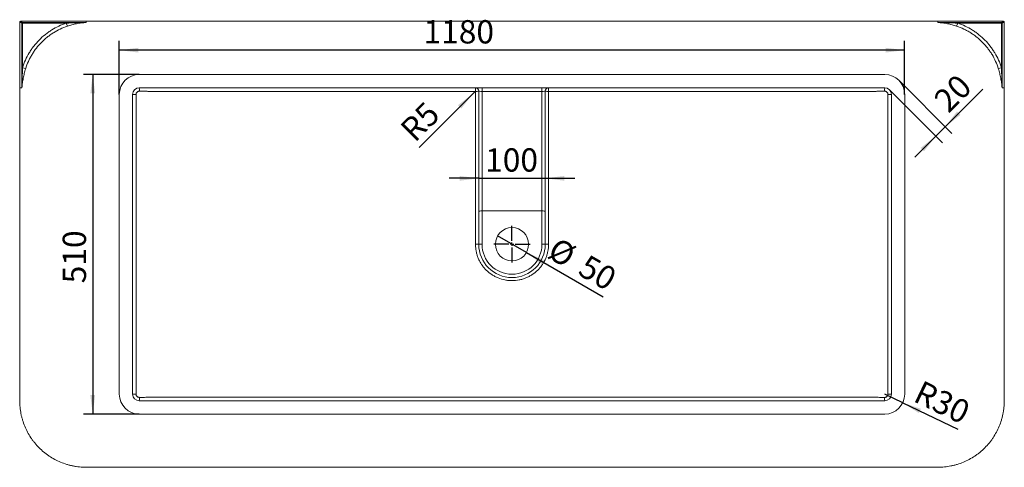
# Model space of a CAD drawing. Units: millimetres. Extents: x 71 to 770, y 78 to 530.
# Drawn here: x 529 to 740, y 417 to 513 of the extents above; entities that cross this region are included whole.
import ezdxf

# ---------------------------------------------------------------- set-up
doc = ezdxf.new("R2010")
doc.units = ezdxf.units.MM
doc.layers.add('10', color=7, linetype='Continuous')
doc.styles.add('SLDTEXTSTYLE4', font='TXT', dxfattribs={"width": 0.75})
doc.dimstyles.new('SLDDIMSTYLE0', dxfattribs={"dimtxt": 5, "dimasz": 4.08, "dimexe": 0, "dimexo": 0.0625, "dimgap": 1.25, "dimtad": 2, "dimdec": 6, "dimlfac": 7, "dimrnd": 1e-09, "dimzin": 12, "dimdsep": 46, "dimtxsty": 'SLDTEXTSTYLE4', "dimsah": 1, "dimcen": 0.09, "dimadec": 0, "dimazin": 3, "dimtfac": 1, "dimtdec": 0, "dimtofl": 0, "dimtmove": 0, "dimatfit": 3, "dimfxl": 1, "dimfrac": 2, "dimtolj": 1, "dimtzin": 12, "dimarcsym": 0})
doc.dimstyles.new('SLDDIMSTYLE3', dxfattribs={"dimtxt": 5, "dimasz": 4.08, "dimexe": 0, "dimexo": 0.0625, "dimgap": 1.25, "dimtad": 2, "dimdec": 0, "dimlfac": 7, "dimrnd": 1e-09, "dimzin": 12, "dimdsep": 46, "dimtxsty": 'SLDTEXTSTYLE4', "dimblk1": 'NONE', "dimsah": 1, "dimcen": 0, "dimadec": 0, "dimazin": 3, "dimtfac": 1, "dimtdec": 0, "dimtmove": 0, "dimatfit": 3, "dimldrblk": 'NONE', "dimfxl": 1, "dimfrac": 2, "dimtolj": 1, "dimtzin": 12, "dimarcsym": 0})
doc.dimstyles.new('SLDDIMSTYLE4', dxfattribs={"dimtxt": 5, "dimasz": 4.08, "dimexe": 0, "dimexo": 0.0625, "dimgap": 1.25, "dimtad": 2, "dimdec": 0, "dimlfac": 7, "dimrnd": 1e-09, "dimzin": 12, "dimdsep": 46, "dimtxsty": 'SLDTEXTSTYLE4', "dimsah": 1, "dimcen": 0, "dimadec": 0, "dimazin": 3, "dimtfac": 1, "dimtdec": 0, "dimtofl": 0, "dimtmove": 0, "dimatfit": 3, "dimfxl": 1, "dimfrac": 2, "dimtolj": 1, "dimtzin": 12, "dimarcsym": 0})
doc.dimstyles.new('SLDDIMSTYLE6', dxfattribs={"dimtxt": 5, "dimasz": 4.08, "dimexe": 0, "dimexo": 0.0625, "dimgap": 1.25, "dimtad": 2, "dimdec": 0, "dimlfac": 7, "dimrnd": 1e-09, "dimzin": 12, "dimdsep": 46, "dimtxsty": 'SLDTEXTSTYLE4', "dimsah": 1, "dimcen": 0, "dimadec": 0, "dimazin": 3, "dimtfac": 1, "dimtdec": 0, "dimtofl": 0, "dimtmove": 0, "dimatfit": 3, "dimfxl": 1, "dimfrac": 2, "dimtolj": 1, "dimtzin": 12, "dimarcsym": 0})
doc.dimstyles.new('SLDDIMSTYLE7', dxfattribs={"dimtxt": 5, "dimasz": 4.08, "dimexe": 0, "dimexo": 0.0625, "dimgap": 1.25, "dimtad": 2, "dimdec": 6, "dimlfac": 7, "dimrnd": 1e-09, "dimzin": 12, "dimdsep": 46, "dimtxsty": 'SLDTEXTSTYLE4', "dimsah": 1, "dimcen": 0.09, "dimadec": 0, "dimazin": 3, "dimtfac": 1, "dimtdec": 0, "dimtmove": 0, "dimatfit": 0, "dimfxl": 1, "dimfrac": 2, "dimtolj": 1, "dimtzin": 12, "dimarcsym": 0})

# ---------------------------------------------------------------- blocks, each defined once
blk = doc.blocks.new('_D_16')
at = {"layer": '10', "transparency": 16777216}
for p, q in [((717.67, 500.09), (729.04, 488.72)), ((715.65, 498.07), (727.02, 486.7)), ((727.62, 490.14), (735.71, 498.22)), ((725.6, 488.12), (727.62, 490.14)), ((725.6, 488.12), (721.11, 483.63))]:
    blk.add_line(p, q, dxfattribs=at)
for points in [[(727.62, 490.14), (730.87, 492.66), (730.15, 493.38)], [(725.6, 488.12), (722.36, 485.59), (723.08, 484.87)]]:
    blk.add_solid(points, dxfattribs=at)
at = {"layer": '10', "transparency": 16777216, "insert": (724.8, 496.42), "char_height": 5, "attachment_point": 1, "rotation": 45, "style": 'SLDTEXTSTYLE4'}
blk.add_mtext('20', dxfattribs=at)
blk = doc.blocks.new('_D_17')
at = {"layer": '10', "transparency": 16777216}
for q in [(614.68, 485.68), (626.78, 497.78)]:
    blk.add_line((626.28, 497.27), q, dxfattribs=at)
blk.add_solid([(626.28, 497.27), (623.03, 494.75), (623.75, 494.03)], dxfattribs=at)
at = {"layer": '10', "transparency": 16777216, "insert": (610.23, 490.13), "char_height": 5, "attachment_point": 1, "rotation": 45, "style": 'SLDTEXTSTYLE4'}
blk.add_mtext('R5', dxfattribs=at)
blk = doc.blocks.new('_D_18')
at = {"layer": '10', "transparency": 16777216}
for p, q in [((550.35, 497.06), (550.35, 508.56)), ((718.92, 497.06), (718.92, 508.56)), ((718.92, 506.56), (550.35, 506.56))]:
    blk.add_line(p, q, dxfattribs=at)
for points in [[(550.35, 506.56), (554.43, 506.05), (554.43, 507.07)], [(718.92, 506.56), (714.84, 507.07), (714.84, 506.05)]]:
    blk.add_solid(points, dxfattribs=at)
at = {"layer": '10', "transparency": 16777216, "insert": (615.64, 513), "char_height": 5, "attachment_point": 1, "style": 'SLDTEXTSTYLE4'}
blk.add_mtext('1180', dxfattribs=at)
blk = doc.blocks.new('_D_19')
at = {"layer": '10', "transparency": 16777216}
for p, q in [((554.64, 501.35), (542.64, 501.35)), ((544.64, 501.35), (544.64, 428.49)), ((554.64, 428.49), (542.64, 428.49))]:
    blk.add_line(p, q, dxfattribs=at)
for points in [[(544.64, 501.35), (544.13, 497.27), (545.15, 497.27)], [(544.64, 428.49), (545.15, 432.57), (544.13, 432.57)]]:
    blk.add_solid(points, dxfattribs=at)
at = {"layer": '10', "transparency": 16777216, "insert": (538.2, 456.54), "char_height": 5, "attachment_point": 1, "rotation": 90, "style": 'SLDTEXTSTYLE4'}
blk.add_mtext('510', dxfattribs=at)
blk = doc.blocks.new('_D_20')
at = {"layer": '10', "transparency": 16777216}
for p, q in [((627.49, 479.07), (621.14, 479.07)), ((627.49, 479.07), (641.78, 479.07)), ((641.78, 479.07), (648.13, 479.07))]:
    blk.add_line(p, q, dxfattribs=at)
for points in [[(627.49, 479.07), (623.41, 479.57), (623.41, 478.56)], [(641.78, 479.07), (645.86, 478.56), (645.86, 479.57)]]:
    blk.add_solid(points, dxfattribs=at)
at = {"layer": '10', "transparency": 16777216, "insert": (628.87, 485.51), "char_height": 5, "attachment_point": 1, "style": 'SLDTEXTSTYLE4'}
blk.add_mtext('100', dxfattribs=at)
blk = doc.blocks.new('_D_21')
at = {"layer": '10', "transparency": 16777216}
for q in [(631.54, 466.7), (654.23, 453.68)]:
    blk.add_line((637.74, 463.14), q, dxfattribs=at)
blk.add_solid([(637.74, 463.14), (641.02, 460.67), (641.53, 461.55)], dxfattribs=at)
at = {"layer": '10', "transparency": 16777216, "char_height": 5, "attachment_point": 1, "rotation": 330.1589, "style": 'SLDTEXTSTYLE4'}
for s, insert in [('%%c', (644.41, 466.6)), ('50', (650.99, 462.91))]:
    blk.add_mtext(s, dxfattribs=dict(at, insert=insert))
blk = doc.blocks.new('_NONE')
blk = doc.blocks.new('_D_22')
at = {"layer": '10', "transparency": 16777216}
for q in [(714.64, 432.78), (730.31, 425.29)]:
    blk.add_line((718.5, 430.93), q, dxfattribs=at)
blk.add_solid([(718.5, 430.93), (721.97, 428.72), (722.41, 429.63)], dxfattribs=at)
at = {"layer": '10', "transparency": 16777216, "insert": (722.67, 435.87), "char_height": 5, "attachment_point": 1, "rotation": 334.4817, "style": 'SLDTEXTSTYLE4'}
blk.add_mtext('R30', dxfattribs=at)
blk = doc.blocks.new('SW_CENTERMARKSYMBOL_1')
at = {"layer": '10', "color": 0}
for p, q in [((0, 0.71), (0, 3.93)), ((-0.71, 0), (-3.93, 0)), ((0, 0), (-0.36, 0)), ((0, 0), (0, 0.36)), ((0, 0), (0, -0.36)), ((0, 0), (0.36, 0)), ((0.71, 0), (3.93, 0)), ((0, -0.71), (0, -3.93))]:
    blk.add_line(p, q, dxfattribs=at)

msp = doc.modelspace()

# ---------------------------------------------------------------- linework, layer by layer
at = {"color": 7, "linetype": 'Continuous', "lineweight": 15}
for p, q in [((528.96461751, 512.61433117), (528.96461751, 498.48538812)), ((529.44946351, 512.35817353), (528.96916795, 512.61433117)), ((528.96916795, 512.61433117), (528.96916795, 498.49253098)), ((543.21605015, 512.75718831), (529.10747465, 512.75718831)), ((529.10747465, 512.75584847), (529.58777022, 512.49969083)), ((543.20868582, 512.75584847), (529.10747465, 512.75584847)), ((529.44946351, 498.49253098), (529.44946351, 512.35817353)), ((529.44946351, 512.35817353), (529.58777022, 512.35817353)), ((529.58777022, 512.35817353), (529.58777022, 512.49969083)), ((529.58777022, 512.49969083), (543.20868582, 512.49969083)), ((538.97125359, 512.35817353), (529.58777022, 512.35817353)), ((529.58777022, 512.35817353), (529.58777022, 502.80259301)), ((539.19245322, 511.69101209), (538.97125359, 512.35817353)), ((543.20868582, 512.49969083), (543.20868582, 512.75584847)), ((740.16703985, 512.75718831), (726.05868582, 512.75718831)), ((740.16703985, 512.75584847), (726.06582868, 512.75584847)), ((726.06582868, 512.75584847), (726.06582868, 512.49969083)), ((726.06582868, 512.49969083), (739.68674429, 512.49969083)), ((726.06582868, 512.49764285), (726.06582868, 512.49969083)), ((730.30326091, 512.35817353), (730.08206128, 511.69101209)), ((739.68674429, 512.35817353), (730.30326091, 512.35817353)), ((739.68674429, 512.49969083), (740.16703985, 512.75584847)), ((739.68674429, 512.49969083), (739.68674429, 512.35817353)), ((739.68674429, 512.35817353), (739.82505099, 512.35817353)), ((739.68674429, 502.80259301), (739.68674429, 512.35817353)), ((740.30534656, 512.61433117), (739.82505099, 512.35817353)), ((739.82505099, 512.35817353), (739.82505099, 498.49253098)), ((740.30534656, 498.49253098), (740.30534656, 512.61433117)), ((740.309897, 498.48538812), (740.309897, 512.61433117)), ((530.24815118, 502.59698567), (529.58777022, 502.80259301)), ((554.63725725, 501.34967384), (714.63725725, 501.34967384)), ((739.68674429, 502.80259301), (739.02636333, 502.59698567)), ((528.96916795, 498.49253098), (529.44946351, 498.49253098)), ((529.44982115, 498.49253098), (529.44946351, 498.49253098)), ((550.35154297, 432.77824527), (550.35154297, 497.06395955)), ((553.20868582, 497.06395955), (553.20868582, 432.77824527)), ((714.63725725, 498.49253098), (554.63725725, 498.49253098)), ((627.49440011, 472.03277316), (627.49440011, 497.77824527)), ((628.20868582, 497.71599116), (628.20868582, 498.49253098)), ((628.20868582, 497.71599116), (628.20868582, 472.06395955)), ((641.06582868, 497.71599116), (628.20868582, 497.71599116)), ((641.06582868, 497.71599116), (641.06582868, 498.49253098)), ((641.06582868, 472.06395955), (641.06582868, 497.71599116)), ((641.78011439, 497.77824527), (641.78011439, 472.03277316)), ((716.06582868, 432.77824527), (716.06582868, 497.06395955)), ((718.92297154, 497.06395955), (718.92297154, 432.77824527)), ((739.82505099, 498.49253098), (739.82469335, 498.49253098)), ((739.82505099, 498.49253098), (740.30534656, 498.49253098)), ((627.49440011, 464.92110241), (627.49440011, 472.03277316)), ((628.20868582, 472.06395955), (641.06582868, 472.06395955)), ((628.20868582, 472.06395955), (628.20868582, 464.92110241)), ((641.06582868, 464.92110241), (641.06582868, 472.06395955)), ((641.78011439, 472.03277316), (641.78011439, 464.92110241)), ((626.80071023, 464.92110241), (626.80071015, 464.9359538)), ((626.80071023, 464.92110241), (627.49440011, 464.92110241)), ((627.49440011, 464.92110241), (628.20868582, 464.92110241)), ((641.78011439, 464.92110241), (641.06582868, 464.92110241)), ((642.47380428, 464.92110241), (641.78011439, 464.92110241)), ((642.47380434, 464.93526368), (642.47380428, 464.92110241)), ((554.63725725, 431.34967384), (714.63725725, 431.34967384)), ((714.63725725, 428.49253098), (554.63725725, 428.49253098))]:
    msp.add_line(p, q, dxfattribs=at)
at = {"color": 8, "linetype": 'Continuous', "lineweight": 15}
for p, q in [((528.96461751, 512.61433117), (528.96916795, 512.61433117)), ((529.10747465, 512.75718831), (529.10747465, 512.75584847)), ((740.16703985, 512.75584847), (740.16703985, 512.75718831)), ((740.30534656, 512.61433117), (740.309897, 512.61433117))]:
    msp.add_line(p, q, dxfattribs=at)
at = {"color": 7, "linetype": 'Continuous', "lineweight": 15, "flags": 128}
for points in [[(626.78013585, 497.7206343), (625.35156442, 497.72067954), (619.63727872, 497.72093327), (596.78013604, 497.72298892), (556.45682217, 497.72896715), (556.45681362, 497.72896715)], [(626.78011439, 498.49253098), (626.78011881, 498.47736408), (626.78012303, 498.43250747), (626.78012689, 498.35986609), (626.78013022, 498.26252483), (626.78013287, 498.14461751), (626.78013474, 498.01115134), (626.78013575, 497.86779428), (626.78013585, 497.7206343)], [(642.49437866, 497.7206343), (642.49437876, 497.86779428), (642.49437976, 498.01115134), (642.49438163, 498.14461751), (642.49438429, 498.26252483), (642.49438762, 498.35986609), (642.49439147, 498.43250747), (642.4943957, 498.47736408), (642.49440011, 498.49253098)], [(712.81770089, 497.72896715), (712.81769232, 497.72896715), (711.38912093, 497.72873923), (705.67483538, 497.72782708), (682.81769312, 497.72434236), (642.49437866, 497.7206343)], [(626.80071015, 464.9359538), (626.93709585, 464.93595464), (627.06766764, 464.93595675), (627.18758969, 464.93596005), (627.29242062, 464.93596441), (627.37827794, 464.93596968), (627.44198187, 464.93597566), (627.48117308, 464.93598213), (627.49440011, 464.93598885)], [(641.78011439, 464.9352971), (641.79334142, 464.9352907), (641.83253264, 464.93528453), (641.89623656, 464.93527883), (641.98209388, 464.9352738), (642.08692481, 464.93526964), (642.20684686, 464.9352665), (642.33741865, 464.93526448), (642.47380434, 464.93526368)]]:
    msp.add_lwpolyline(points, dxfattribs=at)
at = {"color": 7, "linetype": 'Continuous', "lineweight": 15}
msp.add_circle((634.63725725, 464.92110241), 3.57142857, dxfattribs=at)
for centre, radius, start, end in [((529.10747465, 512.61433117), 0.14285714, 90, 180), ((529.11492292, 512.61022606), 0.14581277, 92.9280026599, 178.3867230152), ((529.59521848, 512.35406842), 0.14581277, 92.9280026599, 178.3867230153), ((739.67929602, 512.35406842), 0.14581277, 1.6132769848, 87.0719973401), ((740.16703985, 512.61433117), 0.14285714, 0, 90), ((740.15959159, 512.61022606), 0.14581277, 1.6132769848, 87.0719973401), ((554.63725725, 497.06395955), 4.28571429, 90, 180), ((714.63725725, 497.06395955), 4.28571429, 0, 90), ((554.63725725, 497.06395955), 1.42857143, 90, 180), ((553.75541563, 532.17852149), 35.11881795, 269.1079831858, 270.3043103982), ((545.1929269, 497.94730551), 9.46005532, 358.877562079, 3.3040439976), ((626.78011439, 497.77824527), 0.71428571, 0, 90), ((626.95753665, 499.97775983), 2.26408628, 265.5060253441, 283.7167091129), ((642.49440011, 497.77824527), 0.71428571, 90, 180), ((642.31697786, 499.97775983), 2.26408628, 256.2832908871, 274.4939746559), ((724.08158761, 497.94730551), 9.46005532, 176.6959560024, 181.122437921), ((714.63725725, 497.06395955), 1.42857143, 0, 90), ((715.51909887, 532.17852149), 35.11881794, 269.6956896018, 270.8920168142), ((634.63725725, 464.92110241), 7.14285714, 180, 0), ((634.63725725, 464.92110241), 6.42857143, 180, 0), ((554.63725725, 432.77824527), 4.28571429, 180, 270), ((553.75541563, 397.66368332), 35.11881795, 89.6956896018, 90.8920168142), ((554.63725725, 432.77824527), 1.42857143, 180, 270), ((545.1929269, 431.89489931), 9.46005532, 356.6959560024, 1.122437921), ((724.08158761, 431.89489931), 9.46005532, 178.8775620789, 183.3040439977), ((714.63725725, 432.77824527), 4.28571429, 270, 0), ((714.63725725, 432.77824527), 1.42857143, 270, 0), ((715.51909887, 397.66368332), 35.11881795, 89.1079831858, 90.3043103982)]:
    msp.add_arc(centre, radius, start, end, dxfattribs=at)
for centre, ratio, start_param, end_param in [((628.20868582, 497.77824527), 0.0871557427, 3.1415926536, 4.7123889804), ((641.06582868, 497.77824527), 0.0871557427, 4.7123889804, 6.2831853072), ((628.20868582, 472.03277316), 0.0436609429, 1.5707963268, 3.1415926536), ((641.06582868, 472.03277316), 0.0436609429, 0, 1.5707963268)]:
    msp.add_ellipse(centre, major_axis=(0.71428571, 0), ratio=ratio, start_param=start_param, end_param=end_param, dxfattribs=at)
for points, knots in [([(529.58777022, 502.80259301), (529.76153784, 503.36070942), (529.96703024, 503.90394788), (530.44005965, 504.96132773), (530.70745183, 505.47553706), (531.08111986, 506.09980827), (531.15783816, 506.22373175), (531.31524762, 506.46971555), (531.39583432, 506.59160118), (531.6420997, 506.95234063), (531.81268027, 507.18693612), (532.34354813, 507.87310829), (532.72274264, 508.30727227), (533.53079941, 509.12985851), (533.96006089, 509.5179131), (534.52853707, 509.97360351), (534.64404826, 510.0633911), (534.87704105, 510.23890122), (534.99458068, 510.32469443), (535.35026036, 510.57631821), (535.59145186, 510.73641043), (536.32701406, 511.19414388), (536.83344608, 511.46910349), (537.87813494, 511.95917526), (538.41642805, 512.17421925), (538.97125359, 512.35817353)], [0, 0, 0, 0, 0.125, 0.125, 0.25, 0.25, 0.28125, 0.28125, 0.3125, 0.3125, 0.375, 0.375, 0.5, 0.5, 0.625, 0.625, 0.65625, 0.65625, 0.6875, 0.6875, 0.75, 0.75, 0.875, 0.875, 1, 1, 1, 1]), ([(539.19245322, 511.69101209), (538.66446567, 511.51659788), (538.15215342, 511.31262766), (537.15778959, 510.84762941), (536.67569724, 510.58667874), (535.97541426, 510.15215781), (535.74577739, 510.00016978), (535.40711325, 509.76126857), (535.29519269, 509.67981065), (535.07333064, 509.51316335), (534.96332376, 509.42789836), (534.42191528, 508.99512294), (534.01302835, 508.62653847), (533.24321064, 507.84512498), (532.88190959, 507.43263702), (532.37596245, 506.7806875), (532.21337788, 506.55777575), (531.90037297, 506.10072936), (531.74984552, 505.86635441), (531.46388548, 505.3901902), (531.32812089, 505.14793002), (531.07095047, 504.65509527), (530.94984632, 504.40507441), (530.6097726, 503.64625479), (530.41361967, 503.12788839), (530.24815118, 502.59698567)], [0, 0, 0, 0, 0.125, 0.125, 0.25, 0.25, 0.3125, 0.3125, 0.34375, 0.34375, 0.375, 0.375, 0.5, 0.5, 0.625, 0.625, 0.6875, 0.6875, 0.75, 0.75, 0.8125, 0.8125, 0.875, 0.875, 1, 1, 1, 1]), ([(538.97125359, 512.35817353), (539.3242357, 512.37767893), (539.67724516, 512.39544823), (540.38338369, 512.42701909), (540.73653246, 512.44084853), (541.79594608, 512.4760689), (542.50228881, 512.4912738), (543.20868582, 512.49764285)], [0, 0, 0, 0, 0.25, 0.25, 0.5, 0.5, 1, 1, 1, 1]), ([(543.20868582, 512.48703146), (542.87175727, 512.46818287), (542.5346929, 512.4366055), (541.86260841, 512.34938899), (541.52734912, 512.29366484), (540.85679472, 512.15891123), (540.52108011, 512.07957587), (539.85460737, 511.90037602), (539.52316059, 511.80025721), (539.19245322, 511.69101209)], [0, 0, 0, 0, 0.25, 0.25, 0.5, 0.5, 0.75, 0.75, 1, 1, 1, 1]), ([(726.06582868, 512.75582681), (725.94678106, 512.75603516), (725.82773344, 512.75584847), (725.5896382, 512.75584847), (725.23249535, 512.75584847), (724.39916201, 512.75584847), (722.73249535, 512.75584847), (719.39916201, 512.75584847), (712.73249535, 512.75584847), (699.39916201, 512.75584847), (672.73249535, 512.75584847), (634.63725725, 512.75584847), (596.54201916, 512.75584847), (569.87535249, 512.75584847), (556.54201916, 512.75584847), (549.87535249, 512.75584847), (546.54201916, 512.75584847), (544.87535249, 512.75584847), (544.04201916, 512.75584847), (543.6848763, 512.75584847), (543.44678106, 512.75584847), (543.32773344, 512.75603516), (543.20868582, 512.75582681)], [0, 0, 0, 0, 0.001953125, 0.001953125, 0.00390625, 0.0078125, 0.015625, 0.03125, 0.0625, 0.125, 0.25, 0.5, 0.75, 0.875, 0.9375, 0.96875, 0.984375, 0.9921875, 0.99609375, 0.998046875, 0.998046875, 1, 1, 1, 1]), ([(726.06582868, 512.49764285), (726.77222569, 512.4912738), (727.47856842, 512.4760689), (728.53798205, 512.44084853), (728.89113081, 512.42701909), (729.59726934, 512.39544823), (729.9502788, 512.37767893), (730.30326091, 512.35817353)], [0, 0, 0, 0, 0.5, 0.5, 0.75, 0.75, 1, 1, 1, 1]), ([(730.08206128, 511.69101209), (729.75135392, 511.80025721), (729.41990713, 511.90037602), (728.7534344, 512.07957587), (728.41771979, 512.15891123), (727.74716538, 512.29366484), (727.41190609, 512.34938899), (726.73982161, 512.4366055), (726.40275724, 512.46818287), (726.06582868, 512.48703146)], [0, 0, 0, 0, 0.25, 0.25, 0.5, 0.5, 0.75, 0.75, 1, 1, 1, 1]), ([(739.02636333, 502.59698567), (738.8608934, 503.12789297), (738.66557394, 503.64359858), (738.21721947, 504.64561662), (737.96432158, 505.13199892), (737.54147494, 505.83941888), (737.39324308, 506.0715165), (737.15992027, 506.41407363), (737.08031201, 506.52732533), (736.91736167, 506.75192719), (736.83395223, 506.86335233), (736.4102522, 507.41190951), (736.04819397, 507.82652771), (735.27980785, 508.60932851), (734.87308796, 508.97710049), (734.229684, 509.49380429), (734.00953674, 509.66008169), (733.55771061, 509.98054115), (733.32582591, 510.13486587), (732.85447604, 510.42868306), (732.61452643, 510.56848369), (732.12604435, 510.83381374), (731.87807678, 510.95904502), (731.12505236, 511.31172967), (730.61007475, 511.51658931), (730.08206128, 511.69101209)], [0, 0, 0, 0, 0.125, 0.125, 0.25, 0.25, 0.3125, 0.3125, 0.34375, 0.34375, 0.375, 0.375, 0.5, 0.5, 0.625, 0.625, 0.6875, 0.6875, 0.75, 0.75, 0.8125, 0.8125, 0.875, 0.875, 1, 1, 1, 1]), ([(730.30326091, 512.35817353), (730.85809923, 512.17421501), (731.39748091, 511.9588051), (732.44607942, 511.46660545), (732.95533159, 511.1898876), (733.57269868, 510.80492568), (733.69521436, 510.72598449), (733.93831482, 510.56417305), (734.05873153, 510.48140658), (734.41496099, 510.22867394), (734.64637487, 510.05382826), (735.32268376, 509.51051732), (735.75014852, 509.12380424), (736.55767933, 508.30075613), (736.9381405, 507.86483475), (737.38333824, 507.28812938), (737.47098194, 507.17098533), (737.64222521, 506.93482349), (737.72588304, 506.81574385), (737.9710675, 506.45556085), (738.12682449, 506.21152326), (738.57111969, 505.46772586), (738.83682262, 504.95635288), (739.30781717, 503.90288399), (739.51297359, 503.3607193), (739.68674429, 502.80259301)], [0, 0, 0, 0, 0.125, 0.125, 0.25, 0.25, 0.28125, 0.28125, 0.3125, 0.3125, 0.375, 0.375, 0.5, 0.5, 0.625, 0.625, 0.65625, 0.65625, 0.6875, 0.6875, 0.75, 0.75, 0.875, 0.875, 1, 1, 1, 1]), ([(529.44982115, 498.49253098), (529.45727897, 499.21100636), (529.47305543, 499.92944457), (529.51959249, 501.36619317), (529.5505069, 502.08448673), (529.58777022, 502.80259301)], [0, 0, 0, 0, 0.5, 0.5, 1, 1, 1, 1]), ([(530.24815118, 502.59698567), (530.1425561, 502.25818575), (530.04530501, 501.91879887), (529.86981133, 501.23707334), (529.79150701, 500.89415848), (529.65661939, 500.20918274), (529.59980967, 499.86668944), (529.50864297, 499.18025647), (529.4741203, 498.83634724), (529.4517093, 498.49253098)], [0, 0, 0, 0, 0.25, 0.25, 0.5, 0.5, 0.75, 0.75, 1, 1, 1, 1]), ([(739.8228052, 498.49253098), (739.80039426, 498.83634629), (739.76587036, 499.1802669), (739.67470352, 499.86669776), (739.61789381, 500.20919002), (739.48300634, 500.89416368), (739.40470217, 501.23707749), (739.22920891, 501.91880093), (739.13195808, 502.25818678), (739.02636333, 502.59698567)], [0, 0, 0, 0, 0.25, 0.25, 0.5, 0.5, 0.75, 0.75, 1, 1, 1, 1]), ([(739.68674429, 502.80259301), (739.72400761, 502.08448673), (739.75492201, 501.36619317), (739.80145908, 499.92944457), (739.81723554, 499.21100636), (739.82469335, 498.49253098)], [0, 0, 0, 0, 0.5, 0.5, 1, 1, 1, 1]), ([(528.9691684, 498.49253098), (528.96898972, 497.79312592), (528.96916795, 497.09372085), (528.96916795, 495.69491072), (528.96916795, 493.59669553), (528.96916795, 488.70086008), (528.96916795, 478.90918918), (528.96916795, 464.9210879), (528.96916795, 450.93298662), (528.96916795, 441.14131572), (528.96916795, 436.24548027), (528.96916795, 434.14726508), (528.96916795, 432.74845495), (528.96898831, 432.04904989), (528.96916841, 431.34964482)], [0, 0, 0, 0, 0.03125, 0.03125, 0.0625, 0.125, 0.25, 0.5, 0.75, 0.875, 0.9375, 0.96875, 0.96875, 1, 1, 1, 1]), ([(554.651167, 497.76199263), (554.60450244, 497.76230104), (554.55856467, 497.75811532), (554.49071504, 497.74530324), (554.46827628, 497.73993367), (554.42376403, 497.72693737), (554.40161979, 497.71927021), (554.33716166, 497.69332612), (554.29636179, 497.67203765), (554.21908859, 497.6215095), (554.18244262, 497.59197863), (554.11676273, 497.52728251), (554.08729562, 497.49190434), (554.03527288, 497.4149389), (554.01316241, 497.37385559), (553.97776822, 497.28891296), (553.9642038, 497.2444631), (553.94612954, 497.15307746), (553.94171154, 497.10688791), (553.94193847, 497.06019888)], [0, 0, 0, 0, 0.125, 0.125, 0.1875, 0.1875, 0.25, 0.25, 0.375, 0.375, 0.5, 0.5, 0.625, 0.625, 0.75, 0.75, 0.875, 0.875, 1, 1, 1, 1]), ([(553.94193847, 497.06019888), (553.94234526, 496.97650335), (553.94276681, 496.89280782), (553.94369333, 496.72541674), (553.94342877, 496.64172116), (553.94343091, 496.39063447), (553.94343515, 495.88846109), (553.94344482, 494.71672319), (553.9434633, 492.3732474), (553.94349673, 487.68629582), (553.94354902, 478.31239265), (553.9435796, 464.92110241), (553.94354902, 451.52981217), (553.94349673, 442.155909), (553.9434633, 437.46895742), (553.94344482, 435.12548163), (553.94343515, 433.95374373), (553.94343091, 433.45157035), (553.94342877, 433.20048366), (553.94369333, 433.11678808), (553.94276681, 432.949397), (553.94234526, 432.86570147), (553.94193847, 432.78200594)], [0, 0, 0, 0, 0.00390625, 0.00390625, 0.0078125, 0.0078125, 0.015625, 0.03125, 0.0625, 0.125, 0.25, 0.5, 0.75, 0.875, 0.9375, 0.96875, 0.984375, 0.9921875, 0.9921875, 0.99609375, 0.99609375, 1, 1, 1, 1]), ([(556.45681362, 497.72896715), (556.38173693, 497.73413855), (556.3064475, 497.73745577), (556.15602114, 497.74284842), (556.08079482, 497.74484819), (555.85510036, 497.74994723), (555.70461721, 497.75217299), (555.25315288, 497.75775145), (554.95215394, 497.76000339), (554.651167, 497.76199263)], [0, 0, 0, 0, 0.125, 0.125, 0.25, 0.25, 0.5, 0.5, 1, 1, 1, 1]), ([(626.80071015, 464.9359538), (626.80070342, 465.62054717), (626.8001938, 466.3051383), (626.79927235, 467.16081615), (626.79897692, 467.41751638), (626.79861246, 467.71699531), (626.79845326, 467.84534252), (626.79834658, 467.93090712), (626.79849386, 467.97368963), (626.79797478, 468.05925325), (626.79708688, 468.10203245), (626.79640666, 468.18758701), (626.79676739, 468.23036455), (626.7968035, 468.358696), (626.79686679, 468.61535532), (626.79689964, 468.8720033), (626.79692395, 469.72746889), (626.79664662, 470.41175152), (626.79523066, 471.78007982), (626.79409321, 472.46419297), (626.79019385, 474.51528827), (626.78745287, 475.88130472), (626.78410568, 478.61252498), (626.78316387, 479.97771467), (626.78184488, 482.70780269), (626.7814688, 484.07270478), (626.78090677, 486.80242501), (626.78073035, 488.16723688), (626.78032466, 492.26161775), (626.78021573, 494.9911326), (626.78013585, 497.7206343)], [0, 0, 0, 0, 0.0625, 0.0625, 0.078125, 0.0859375, 0.08984375, 0.08984375, 0.09375, 0.09375, 0.09765625, 0.09765625, 0.1015625, 0.1015625, 0.109375, 0.125, 0.125, 0.1875, 0.1875, 0.25, 0.25, 0.375, 0.375, 0.5, 0.5, 0.625, 0.625, 0.75, 0.75, 1, 1, 1, 1]), ([(642.49437866, 497.7206343), (642.49429878, 494.99112684), (642.49418984, 492.26160653), (642.49378415, 488.16721627), (642.49360773, 486.80240107), (642.4930457, 484.07267311), (642.49266961, 482.70776472), (642.49135061, 479.97768332), (642.49040885, 478.61253587), (642.48706159, 475.88127128), (642.48432004, 474.51498979), (642.48042103, 472.46404428), (642.4792839, 471.78012885), (642.47786785, 470.41171581), (642.47759048, 469.72723922), (642.4776149, 468.87164372), (642.47764779, 468.61495909), (642.47771112, 468.35826634), (642.47774724, 468.22991866), (642.4781084, 468.18713576), (642.47741976, 468.1015706), (642.47653398, 468.05878673), (642.47602071, 467.97321502), (642.47616733, 467.9304286), (642.47606064, 467.84485611), (642.47590143, 467.71649718), (642.47553696, 467.41699147), (642.47524153, 467.16026942), (642.47432015, 466.30452174), (642.47381076, 465.61989203), (642.47380434, 464.93526368)], [0, 0, 0, 0, 0.25, 0.25, 0.375, 0.375, 0.5, 0.5, 0.625, 0.625, 0.75, 0.75, 0.8125, 0.8125, 0.875, 0.875, 0.890625, 0.8984375, 0.8984375, 0.90234375, 0.90234375, 0.90625, 0.90625, 0.91015625, 0.91015625, 0.9140625, 0.921875, 0.9375, 0.9375, 1, 1, 1, 1]), ([(714.62334751, 497.76199263), (714.32235812, 497.76000338), (714.0213645, 497.75775152), (713.56988032, 497.75217276), (713.4193866, 497.7499469), (713.19365868, 497.74484667), (713.11841632, 497.74284614), (712.96799552, 497.73745273), (712.89278395, 497.73413899), (712.81770089, 497.72896715)], [0, 0, 0, 0, 0.5, 0.5, 0.75, 0.75, 0.875, 0.875, 1, 1, 1, 1]), ([(715.33257604, 497.06019888), (715.33280297, 497.10688865), (715.32838399, 497.15280089), (715.31506736, 497.2205499), (715.30950532, 497.24294493), (715.29608023, 497.28734988), (715.28817905, 497.30941798), (715.26151851, 497.37356498), (715.23971588, 497.4140883), (715.18813303, 497.4906969), (715.15807994, 497.52691235), (715.09246016, 497.59164258), (715.05665753, 497.62060665), (714.97895651, 497.67160705), (714.93764235, 497.69316453), (714.85230125, 497.72760343), (714.80770455, 497.74073601), (714.71622216, 497.75811621), (714.67001636, 497.76230107), (714.62334751, 497.76199263)], [0, 0, 0, 0, 0.125, 0.125, 0.1875, 0.1875, 0.25, 0.25, 0.375, 0.375, 0.5, 0.5, 0.625, 0.625, 0.75, 0.75, 0.875, 0.875, 1, 1, 1, 1]), ([(715.33257604, 432.78200594), (715.33216924, 432.86570147), (715.33174769, 432.949397), (715.33082117, 433.11678808), (715.33108573, 433.20048366), (715.3310836, 433.45157035), (715.33107936, 433.95374373), (715.33106968, 435.12548163), (715.33105121, 437.46895742), (715.33101778, 442.155909), (715.33096548, 451.52981217), (715.3309349, 464.92110241), (715.33096548, 478.31239265), (715.33101778, 487.68629582), (715.33105121, 492.3732474), (715.33106968, 494.71672319), (715.33107936, 495.88846109), (715.3310836, 496.39063447), (715.33108573, 496.64172116), (715.33082117, 496.72541674), (715.33174769, 496.89280782), (715.33216924, 496.97650335), (715.33257604, 497.06019888)], [0, 0, 0, 0, 0.00390625, 0.00390625, 0.0078125, 0.0078125, 0.015625, 0.03125, 0.0625, 0.125, 0.25, 0.5, 0.75, 0.875, 0.9375, 0.96875, 0.984375, 0.9921875, 0.9921875, 0.99609375, 0.99609375, 1, 1, 1, 1]), ([(740.30534609, 431.3496438), (740.30552624, 432.04904887), (740.30534656, 432.74845395), (740.30534656, 434.1472641), (740.30534656, 436.24547932), (740.30534656, 441.14131485), (740.30534656, 450.93298589), (740.30534656, 464.92108739), (740.30534656, 478.90918889), (740.30534656, 488.70085993), (740.30534656, 493.59669546), (740.30534656, 495.69491068), (740.30534656, 497.09372083), (740.30552478, 497.79312591), (740.3053461, 498.49253098)], [0, 0, 0, 0, 0.03125, 0.03125, 0.0625, 0.125, 0.25, 0.5, 0.75, 0.875, 0.9375, 0.96875, 0.96875, 1, 1, 1, 1]), ([(642.47380428, 464.92110241), (642.47380428, 464.40411729), (642.42330342, 463.89570962), (642.27485634, 463.1454453), (642.21316815, 462.89743032), (642.10190623, 462.52858902), (642.06162131, 462.40597746), (641.97496558, 462.16270443), (641.92901148, 462.04253068), (641.68254099, 461.45097406), (641.44155924, 461.00213556), (641.08557722, 460.47159652), (641.01162444, 460.36702453), (640.858114, 460.16100351), (640.77833912, 460.05929633), (640.53206091, 459.76095186), (640.35930287, 459.57177517), (639.81611334, 459.0324944), (639.4209897, 458.71038653), (638.88493602, 458.35554069), (638.77528472, 458.28680255), (638.55364533, 458.15541682), (638.44161415, 458.09271444), (638.10196013, 457.91339589), (637.87078495, 457.80554825), (637.39914422, 457.61278382), (637.15867811, 457.52786841), (636.79095771, 457.41782412), (636.66721207, 457.38403567), (636.41734092, 457.32233216), (636.29095084, 457.29437833), (635.65945495, 457.17077773), (635.15166437, 457.12194911), (634.38620283, 457.12155504), (634.13041505, 457.13365521), (633.74575347, 457.17071284), (633.61730395, 457.1862529), (633.36284231, 457.22333022), (633.23648277, 457.24489413), (632.60897788, 457.36761993), (632.12058376, 457.5130586), (631.52737732, 457.75489232), (631.40960816, 457.80628799), (631.17585297, 457.91527228), (631.06010743, 457.97276986), (630.71930739, 458.15266891), (630.49948315, 458.28300295), (629.86168051, 458.70456515), (629.46517365, 459.02607352), (629.00691088, 459.48066124), (628.91764255, 459.57375604), (628.7446062, 459.76337395), (628.66070412, 459.86002947), (628.41672692, 460.15545151), (628.2643637, 460.35966144), (627.98003216, 460.7824768), (627.84806268, 461.00108141), (627.66571329, 461.34000277), (627.60751793, 461.45485295), (627.49652246, 461.68815905), (627.44418119, 461.80569875), (627.34552511, 462.04247101), (627.29987999, 462.16189158), (627.21416298, 462.40229832), (627.17430479, 462.52334449), (627.06367077, 462.88899441), (627.00181427, 463.13610363), (626.90209034, 463.63706065), (626.86418766, 463.89124987), (626.81341015, 464.40517463), (626.80071023, 464.66280449), (626.80071023, 464.92110241)], [0, 0, 0, 0, 0.0625, 0.0625, 0.09375, 0.09375, 0.109375, 0.109375, 0.125, 0.125, 0.1875, 0.1875, 0.203125, 0.203125, 0.21875, 0.21875, 0.25, 0.25, 0.3125, 0.3125, 0.328125, 0.328125, 0.34375, 0.34375, 0.375, 0.375, 0.40625, 0.40625, 0.421875, 0.421875, 0.4375, 0.4375, 0.5, 0.5, 0.53125, 0.53125, 0.546875, 0.546875, 0.5625, 0.5625, 0.625, 0.625, 0.640625, 0.640625, 0.65625, 0.65625, 0.6875, 0.6875, 0.75, 0.75, 0.765625, 0.765625, 0.78125, 0.78125, 0.8125, 0.8125, 0.84375, 0.84375, 0.859375, 0.859375, 0.875, 0.875, 0.890625, 0.890625, 0.90625, 0.90625, 0.9375, 0.9375, 0.96875, 0.96875, 1, 1, 1, 1]), ([(528.96916841, 431.34964482), (528.96928938, 430.87987764), (528.9925882, 430.41330932), (529.08421604, 429.48638746), (529.15258486, 429.02603942), (529.28907697, 428.34020138), (529.34025344, 428.11237249), (529.45400954, 427.65828851), (529.51679609, 427.43151229), (529.72087505, 426.75951175), (529.87788899, 426.3214426), (530.23276452, 425.46465745), (530.43063006, 425.04594332), (530.86705256, 424.22779416), (531.10573664, 423.82841937), (531.49516325, 423.24423436), (531.63046386, 423.05165533), (531.9087572, 422.67561399), (532.0520685, 422.49171051), (532.49425489, 421.95211292), (532.8050929, 421.60824543), (533.45887597, 420.95225167), (533.80196256, 420.6402653), (534.34063275, 420.19605213), (534.52424327, 420.05198868), (534.80596158, 419.84212422), (534.90104176, 419.77311016), (535.0925989, 419.63764567), (535.18901916, 419.57122931), (536.06249179, 418.98515073), (536.8791511, 418.54670794), (538.16320415, 418.01016271), (538.60115598, 417.85168563), (539.27338146, 417.64534011), (539.49996939, 417.58187035), (539.95508409, 417.46646209), (540.18385197, 417.41440035), (540.64381606, 417.32159577), (540.87525008, 417.28084339), (541.33933812, 417.21086302), (541.57185467, 417.18162365), (542.2708274, 417.11122497), (542.73869213, 417.08720793), (543.20846215, 417.0863784)], [0, 0, 0, 0, 0.0625, 0.0625, 0.125, 0.125, 0.15625, 0.15625, 0.1875, 0.1875, 0.25, 0.25, 0.3125, 0.3125, 0.375, 0.375, 0.40625, 0.40625, 0.4375, 0.4375, 0.5, 0.5, 0.5625, 0.5625, 0.59375, 0.59375, 0.609375, 0.609375, 0.625, 0.625, 0.75, 0.75, 0.8125, 0.8125, 0.84375, 0.84375, 0.875, 0.875, 0.90625, 0.90625, 0.9375, 0.9375, 1, 1, 1, 1]), ([(553.94193847, 432.78200594), (553.94171154, 432.73531617), (553.94613052, 432.68940393), (553.95944714, 432.62165492), (553.96500918, 432.59925989), (553.97843427, 432.55485494), (553.98633545, 432.53278683), (554.01299599, 432.46863984), (554.03479862, 432.42811652), (554.08638147, 432.35150791), (554.11643457, 432.31529247), (554.18205435, 432.25056223), (554.21785698, 432.22159817), (554.295558, 432.17059777), (554.33687215, 432.14904029), (554.42221325, 432.11460138), (554.46680995, 432.10146881), (554.55829234, 432.08408861), (554.60449815, 432.07990375), (554.651167, 432.08021218)], [0, 0, 0, 0, 0.125, 0.125, 0.1875, 0.1875, 0.25, 0.25, 0.375, 0.375, 0.5, 0.5, 0.625, 0.625, 0.75, 0.75, 0.875, 0.875, 1, 1, 1, 1]), ([(554.651167, 432.08021218), (554.95215639, 432.08220144), (555.25315, 432.08445329), (555.70463418, 432.09003205), (555.8551279, 432.09225792), (556.08085582, 432.09735815), (556.15609818, 432.09935868), (556.30651898, 432.10475209), (556.38173056, 432.10806582), (556.45681362, 432.11323767)], [0, 0, 0, 0, 0.5, 0.5, 0.75, 0.75, 0.875, 0.875, 1, 1, 1, 1]), ([(556.45681362, 432.11323767), (582.51696132, 432.11739285), (608.57710922, 432.12168534), (660.69740511, 432.12168534), (686.75755318, 432.11739177), (712.81770089, 432.11323767)], [0, 0, 0, 0, 0.5, 0.5, 1, 1, 1, 1]), ([(712.81770089, 432.11323767), (712.89277757, 432.10806626), (712.96806701, 432.10474904), (713.11849337, 432.0993564), (713.19371969, 432.09735663), (713.41941415, 432.09225758), (713.5698973, 432.09003182), (714.02136162, 432.08445337), (714.32236056, 432.08220142), (714.62334751, 432.08021218)], [0, 0, 0, 0, 0.125, 0.125, 0.25, 0.25, 0.5, 0.5, 1, 1, 1, 1]), ([(714.62334751, 432.08021218), (714.67001206, 432.07990378), (714.71594984, 432.0840895), (714.78379946, 432.09690158), (714.80623822, 432.10227114), (714.85075048, 432.11526745), (714.87289472, 432.1229346), (714.93735285, 432.14887869), (714.97815271, 432.17016717), (715.05542591, 432.22069532), (715.09207189, 432.25022619), (715.15775177, 432.31492231), (715.18721888, 432.35030048), (715.23924163, 432.42726592), (715.26135209, 432.46834922), (715.29674629, 432.55329186), (715.3103107, 432.59774171), (715.32838496, 432.68912736), (715.33280296, 432.73531691), (715.33257604, 432.78200594)], [0, 0, 0, 0, 0.125, 0.125, 0.1875, 0.1875, 0.25, 0.25, 0.375, 0.375, 0.5, 0.5, 0.625, 0.625, 0.75, 0.75, 0.875, 0.875, 1, 1, 1, 1]), ([(726.06605153, 417.0863784), (726.53582023, 417.0872079), (727.0023528, 417.11122105), (727.92912878, 417.20430363), (728.38936888, 417.27339667), (729.07498782, 417.41100271), (729.30273591, 417.46254218), (729.75663832, 417.57703907), (729.98331168, 417.64020647), (730.65496623, 417.84540547), (731.09277561, 418.00313918), (732.37703261, 418.53765154), (733.1946591, 418.97500582), (734.16720963, 419.62570003), (734.35955744, 419.7613326), (734.73508586, 420.0403038), (734.91870599, 420.1839668), (735.45753984, 420.627079), (735.80092657, 420.93845025), (736.45564629, 421.59350417), (736.76709145, 421.93707376), (737.21037817, 422.47650112), (737.35409035, 422.66039286), (737.56344356, 422.94249549), (737.63228893, 423.0376979), (737.76742, 423.22948982), (737.83367227, 423.3260234), (738.15845237, 423.81183809), (738.39751925, 424.2105679), (738.83492827, 425.02780024), (739.03340058, 425.44623957), (739.38962999, 426.30288633), (739.54738468, 426.74109492), (739.75260748, 427.41365766), (739.8156976, 427.64035203), (739.93036426, 428.09565618), (739.98206246, 428.32450764), (740.07412095, 428.78462373), (740.11449795, 429.01612411), (740.18375101, 429.48032212), (740.21262223, 429.71288512), (740.28192407, 430.41196978), (740.30522509, 430.87987241), (740.30534609, 431.3496438)], [0, 0, 0, 0, 0.0625, 0.0625, 0.125, 0.125, 0.15625, 0.15625, 0.1875, 0.1875, 0.25, 0.25, 0.375, 0.375, 0.40625, 0.40625, 0.4375, 0.4375, 0.5, 0.5, 0.5625, 0.5625, 0.59375, 0.59375, 0.609375, 0.609375, 0.625, 0.625, 0.6875, 0.6875, 0.75, 0.75, 0.8125, 0.8125, 0.84375, 0.84375, 0.875, 0.875, 0.90625, 0.90625, 0.9375, 0.9375, 1, 1, 1, 1]), ([(543.20846215, 417.0863784), (543.32751005, 417.08616819), (543.44655796, 417.08635635), (543.68465378, 417.08635635), (544.04179751, 417.08635635), (544.87513288, 417.08635635), (546.54180362, 417.08635635), (549.87514509, 417.08635635), (556.54182804, 417.08635635), (569.87519393, 417.08635635), (596.54192572, 417.08635635), (634.63725684, 417.08635635), (672.73258796, 417.08635635), (699.39931975, 417.08635635), (712.73268564, 417.08635635), (719.39936858, 417.08635635), (722.73271006, 417.08635635), (724.39938079, 417.08635635), (725.23271616, 417.08635635), (725.58985989, 417.08635635), (725.82795571, 417.08635635), (725.94700362, 417.08616819), (726.06605153, 417.0863784)], [0, 0, 0, 0, 0.001953125, 0.001953125, 0.00390625, 0.0078125, 0.015625, 0.03125, 0.0625, 0.125, 0.25, 0.5, 0.75, 0.875, 0.9375, 0.96875, 0.984375, 0.9921875, 0.99609375, 0.998046875, 0.998046875, 1, 1, 1, 1])]:
    msp.add_open_spline(points, degree=3, knots=knots, dxfattribs=at)
for points in [[(543.20868582, 512.48703146), (543.20868582, 512.577494), (543.20868582, 512.66706759), (543.20868582, 512.75582681)], [(543.20868582, 512.49764285), (543.20868582, 512.49334054), (543.20868582, 512.48980325), (543.20868582, 512.48703146)], [(726.06582868, 512.75582681), (726.06582868, 512.66706759), (726.06582868, 512.577494), (726.06582868, 512.48703146)], [(726.06582868, 512.48703146), (726.06582868, 512.48980325), (726.06582868, 512.49334054), (726.06582868, 512.49764285)], [(529.4517093, 498.49253098), (529.45109158, 498.49253098), (529.45046218, 498.49253098), (529.44982115, 498.49253098)], [(739.82469335, 498.49253098), (739.82405232, 498.49253098), (739.82342293, 498.49253098), (739.8228052, 498.49253098)]]:
    msp.add_open_spline(points, degree=3, dxfattribs=at)

# ---------------------------------------------------------------- block references
at = {"layer": '10'}
msp.add_blockref('SW_CENTERMARKSYMBOL_1', (634.63725725, 464.92110241), dxfattribs=at)

# ---------------------------------------------------------------- dimensions: what is measured, and where the dimension line sits
for base, p1, p2, dimstyle, picture, middle in [((550.3515429663, 506.5593160596), (718.9229715377, 497.0639595516), (550.3515429663, 497.0639595516), 'SLDDIMSTYLE0', '_D_18', (623.0423100179, 506.5593160596)), ((641.78011439, 479.06521946), (627.49440011, 472.03277316), (641.78011439, 472.03277316), 'SLDDIMSTYLE7', '_D_20', (634.42658439, 479.06521946))]:
    dim = msp.add_linear_dim(base=base, p1=p1, p2=p2, dimstyle=dimstyle, dxfattribs=at)
    dim.commit()
    dim.dimension.update_dxf_attribs({"geometry": picture, "text_midpoint": middle, "dimtype": 160})
for base, p1, p2, angle, dimstyle, picture, middle in [((544.6411751872, 428.4925309802), (554.637257252, 501.3496738373), (554.637257252, 428.4925309802), 90, 'SLDDIMSTYLE0', '_D_19', (544.6411751872, 462.0962067173)), ((724.81850332, 492.94362875), (715.6474098, 498.0741121), (717.66771489, 500.09441719), 45, 'SLDDIMSTYLE7', '_D_16', (729.16157614, 497.28670157))]:
    dim = msp.add_linear_dim(base=base, p1=p1, p2=p2, angle=angle, dimstyle=dimstyle, dxfattribs=at)
    dim.commit()
    dim.dimension.update_dxf_attribs({"geometry": picture, "text_midpoint": middle, "dimtype": 160})
for center, mpoint, dimstyle, picture, middle in [((626.78011439, 497.77824527), (626.27503812, 497.27316899), 'SLDDIMSTYLE6', '_D_17', (617.04305845, 488.04118932)), ((714.63725725, 432.77824527), (718.50488905, 430.93195947), 'SLDDIMSTYLE4', '_D_22', (725.68292899, 427.5054037))]:
    dim = msp.add_radius_dim(center=center, mpoint=mpoint, dimstyle=dimstyle, dxfattribs=at)
    dim.commit()
    dim.dimension.update_dxf_attribs({"geometry": picture, "text_midpoint": middle, "dimtype": 164})
dim = msp.add_diameter_dim_2p(p1=(631.5393675, 466.69822962), p2=(637.73514701, 463.1439752), dimstyle='SLDDIMSTYLE3', dxfattribs=at)
dim.commit()
dim.dimension.update_dxf_attribs({"geometry": '_D_21', "text_midpoint": (648.17364269, 457.15587123), "dimtype": 163})

doc.saveas('drawing.dxf')
